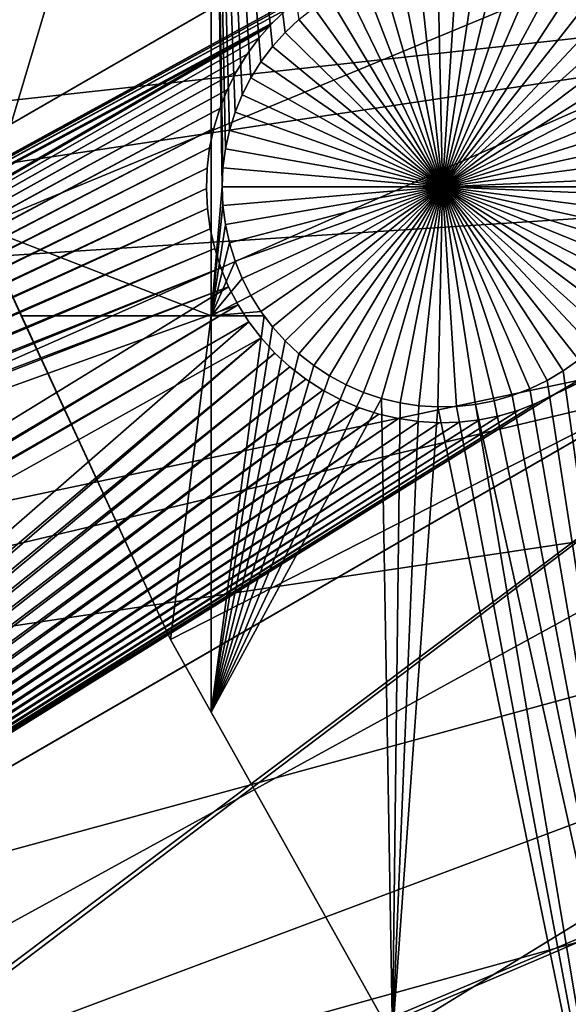
# Model space of a CAD drawing. Extents: x -110 to 227, y -530 to 77.
# Drawn here: x -84 to -76, y -468 to -452 of the extents above; entities that cross this region are included whole.
import ezdxf

# ---------------------------------------------------------------- set-up
doc = ezdxf.new("R2010")
doc.units = 0
for name, color, linetype in [('L25', 7, 'CONTINUOUS'), ('L26', 7, 'CONTINUOUS'), ('L27', 7, 'CONTINUOUS')]:
    doc.layers.add(name, color=color, linetype=linetype)

msp = doc.modelspace()

# ---------------------------------------------------------------- linework, layer by layer
at = {"layer": 'L25', "color": 250}
for points in [[(-102.3242, -455.171, 1018.7), (-104.9383, -446.3666, 1018.7), (0, -420, 1018.7)], [(0, -420, 1018.7), (-98.97284, -463.7221, 1018.7), (-102.3242, -455.171, 1018.7)], [(0, -420, 1018.7), (-94.9084, -471.958, 1018.7), (-98.97284, -463.7221, 1018.7)], [(-90.16015, -479.8196, 1018.7), (-94.9084, -471.958, 1018.7), (0, -420, 1018.7)], [(0, -420, 1018.7), (-84.76228, -487.2502, 1018.7), (-90.16015, -479.8196, 1018.7)], [(0, -420, 1018.7), (-78.75371, -494.1963, 1018.7), (-84.76228, -487.2502, 1018.7)], [(-72.17771, -500.6078, 1018.7), (-78.75371, -494.1963, 1018.7), (0, -420, 1018.7)], [(-102.2893, -455.1596, 1021.7), (-61.44791, -446.9182, 1024.4), (-103.7386, -450.7495, 1021.7)], [(-102.2893, -455.1596, 1021.7), (-59.76223, -450.478, 1024.4), (-61.44791, -446.9182, 1024.4)], [(-101.7552, -456.7847, 1021.7), (-59.76223, -450.478, 1024.4), (-102.2893, -455.1596, 1021.7)], [(-101.7552, -456.7847, 1021.7), (-57.87054, -453.9328, 1024.4), (-59.76223, -450.478, 1024.4)], [(-99.42102, -462.6931, 1021.7), (-57.87054, -453.9328, 1024.4), (-101.7552, -456.7847, 1021.7)], [(-98.94824, -463.7106, 1021.7), (-57.87054, -453.9328, 1024.4), (-99.42102, -462.6931, 1021.7)], [(-98.94824, -463.7106, 1021.7), (-55.77936, -457.2706, 1024.4), (-57.87054, -453.9328, 1024.4)], [(-96.74411, -468.4543, 1021.7), (-55.77936, -457.2706, 1024.4), (-98.94824, -463.7106, 1021.7)], [(-94.8698, -471.9372, 1021.7), (-55.77936, -457.2706, 1024.4), (-96.74411, -468.4543, 1021.7)], [(-94.8698, -471.9372, 1021.7), (-53.4959, -460.4799, 1024.4), (-55.77936, -457.2706, 1024.4)], [(-93.73369, -474.0485, 1021.7), (-53.4959, -460.4799, 1024.4), (-94.8698, -471.9372, 1021.7)], [(-93.73369, -474.0485, 1021.7), (-51.02802, -463.5497, 1024.4), (-53.4959, -460.4799, 1024.4)], [(-90.40016, -479.4563, 1021.7), (-51.02802, -463.5497, 1024.4), (-93.73369, -474.0485, 1021.7)], [(-90.15039, -479.8128, 1021.7), (-51.02802, -463.5497, 1024.4), (-90.40016, -479.4563, 1021.7)], [(-90.15039, -479.8128, 1021.7), (-48.38424, -466.4693, 1024.4), (-51.02802, -463.5497, 1024.4)], [(-86.755, -484.6592, 1021.7), (-48.38424, -466.4693, 1024.4), (-90.15039, -479.8128, 1021.7)], [(-84.72576, -487.2213, 1021.7), (-48.38424, -466.4693, 1024.4), (-86.755, -484.6592, 1021.7)], [(-84.72576, -487.2213, 1021.7), (-45.57367, -469.2288, 1024.4), (-48.38424, -466.4693, 1024.4)]]:
    msp.add_3dface(points, dxfattribs=at)
at = {"layer": 'L26', "color": 250}
for points in [[(0, -420, 1009.7), (-87.4972, -448.4296, 1009.7), (-84.99692, -455.2069, 1009.7)], [(0, -420, 1009.7), (-84.99692, -455.2069, 1009.7), (-81.9726, -461.7671, 1009.7)], [(-81.9726, -461.7671, 1009.7), (-78.44289, -468.0699, 1009.7), (0, -420, 1009.7)], [(0, -420, 1009.7), (-78.44289, -468.0699, 1009.7), (-74.42956, -474.0762, 1009.7)], [(-84.99692, -455.2069, 1007.2), (-87.4972, -448.4296, 1007.2), (-81.32568, -442.9092, 1007.2)], [(-81.32568, -456.625, 1007.2), (-84.99692, -455.2069, 1007.2), (-81.32568, -442.9092, 1007.2)], [(-80.94598, -453.3913, 1007.2), (-81.32568, -442.9092, 1007.2), (-80.83223, -453.1124, 1007.2)], [(-80.83223, -453.1124, 1007.2), (-81.32568, -442.9092, 1007.2), (-80.69493, -452.8444, 1007.2)], [(-81.32568, -442.9092, 1007.2), (-79.93301, -451.9185, 1007.2), (-80.15272, -452.1245, 1007.2)], [(-80.15272, -452.1245, 1007.2), (-80.35391, -452.3486, 1007.2), (-81.32568, -442.9092, 1007.2)], [(-81.32568, -442.9092, 1007.2), (-80.35391, -452.3486, 1007.2), (-80.53509, -452.5892, 1007.2)], [(-81.32568, -442.9092, 1007.2), (-80.53509, -452.5892, 1007.2), (-80.69493, -452.8444, 1007.2)], [(-80.94598, -453.3913, 1007.2), (-81.03533, -453.6789, 1007.2), (-81.32568, -442.9092, 1007.2)], [(-81.32568, -442.9092, 1007.2), (-81.03533, -453.6789, 1007.2), (-81.09964, -453.9731, 1007.2)], [(-81.32568, -442.9092, 1007.2), (-81.09964, -453.9731, 1007.2), (-81.13841, -454.2717, 1007.2)], [(-81.32568, -456.625, 1007.2), (-81.32568, -442.9092, 1007.2), (-81.15137, -454.5726, 1007.2)], [(-81.15137, -454.5726, 1007.2), (-81.32568, -442.9092, 1007.2), (-81.13841, -454.2717, 1007.2)], [(-77.65137, -454.5726, 1004.2), (-78.90331, -451.3042, 1004.2), (-78.61771, -451.2087, 1004.2)], [(-78.61771, -451.2087, 1004.2), (-78.32494, -451.138, 1004.2), (-77.65137, -454.5726, 1004.2)], [(-77.65137, -454.5726, 1004.2), (-78.32494, -451.138, 1004.2), (-78.0272, -451.0928, 1004.2)], [(-77.65137, -454.5726, 1004.2), (-78.0272, -451.0928, 1004.2), (-77.72667, -451.0734, 1004.2)], [(-77.72667, -451.0734, 1004.2), (-77.42558, -451.0799, 1004.2), (-77.65137, -454.5726, 1004.2)], [(-77.65137, -454.5726, 1004.2), (-77.42558, -451.0799, 1004.2), (-77.12617, -451.1122, 1004.2)], [(-77.65137, -454.5726, 1004.2), (-77.12617, -451.1122, 1004.2), (-76.83064, -451.1702, 1004.2)], [(-76.83064, -451.1702, 1004.2), (-76.54119, -451.2534, 1004.2), (-77.65137, -454.5726, 1004.2)], [(-77.65137, -454.5726, 1004.2), (-79.17964, -451.4239, 1004.2), (-78.90331, -451.3042, 1004.2)], [(-77.65137, -454.5726, 1004.2), (-76.54119, -451.2534, 1004.2), (-76.25996, -451.3611, 1004.2)], [(-77.65137, -454.5726, 1004.2), (-76.25996, -451.3611, 1004.2), (-75.98904, -451.4926, 1004.2)], [(-79.44466, -451.5669, 1004.2), (-79.17964, -451.4239, 1004.2), (-77.65137, -454.5726, 1004.2)], [(-75.98904, -451.4926, 1004.2), (-75.73041, -451.6469, 1004.2), (-77.65137, -454.5726, 1004.2)], [(-77.65137, -454.5726, 1004.2), (-79.69641, -451.7322, 1004.2), (-79.44466, -451.5669, 1004.2)], [(-77.65137, -454.5726, 1004.2), (-75.73041, -451.6469, 1004.2), (-75.48601, -451.8228, 1004.2)], [(-77.65137, -454.5726, 1004.2), (-79.93301, -451.9185, 1004.2), (-79.69641, -451.7322, 1004.2)], [(-77.65137, -454.5726, 1004.2), (-75.48601, -451.8228, 1004.2), (-75.25764, -452.0192, 1004.2)], [(-79.93301, -451.9185, 1007.2), (-79.93301, -451.9185, 1004.2), (-80.15272, -452.1245, 1004.2)], [(-79.93301, -451.9185, 1007.2), (-80.15272, -452.1245, 1004.2), (-80.15272, -452.1245, 1007.2)], [(-80.15272, -452.1245, 1004.2), (-79.93301, -451.9185, 1004.2), (-77.65137, -454.5726, 1004.2)], [(-80.15272, -452.1245, 1007.2), (-80.15272, -452.1245, 1004.2), (-80.35391, -452.3486, 1004.2)], [(-80.15272, -452.1245, 1007.2), (-80.35391, -452.3486, 1004.2), (-80.35391, -452.3486, 1007.2)], [(-77.65137, -454.5726, 1004.2), (-80.35391, -452.3486, 1004.2), (-80.15272, -452.1245, 1004.2)], [(-75.25764, -452.0192, 1004.2), (-75.047, -452.2344, 1004.2), (-77.65137, -454.5726, 1004.2)], [(-77.65137, -454.5726, 1004.2), (-75.047, -452.2344, 1004.2), (-74.85563, -452.4669, 1004.2)], [(-80.35391, -452.3486, 1007.2), (-80.35391, -452.3486, 1004.2), (-80.53509, -452.5892, 1004.2)], [(-80.35391, -452.3486, 1007.2), (-80.53509, -452.5892, 1004.2), (-80.53509, -452.5892, 1007.2)], [(-77.65137, -454.5726, 1004.2), (-80.53509, -452.5892, 1004.2), (-80.35391, -452.3486, 1004.2)], [(-77.65137, -454.5726, 1004.2), (-74.85563, -452.4669, 1004.2), (-74.68497, -452.7151, 1004.2)], [(-80.53509, -452.5892, 1007.2), (-80.53509, -452.5892, 1004.2), (-80.69493, -452.8444, 1004.2)], [(-80.53509, -452.5892, 1007.2), (-80.69493, -452.8444, 1004.2), (-80.69493, -452.8444, 1007.2)], [(-80.69493, -452.8444, 1004.2), (-80.53509, -452.5892, 1004.2), (-77.65137, -454.5726, 1004.2)], [(-74.68497, -452.7151, 1004.2), (-74.53626, -452.9769, 1004.2), (-77.65137, -454.5726, 1004.2)], [(-80.69493, -452.8444, 1007.2), (-80.69493, -452.8444, 1004.2), (-80.83223, -453.1124, 1004.2)], [(-80.69493, -452.8444, 1007.2), (-80.83223, -453.1124, 1004.2), (-80.83223, -453.1124, 1007.2)], [(-77.65137, -454.5726, 1004.2), (-80.83223, -453.1124, 1004.2), (-80.69493, -452.8444, 1004.2)], [(-77.65137, -454.5726, 1004.2), (-74.53626, -452.9769, 1004.2), (-74.41062, -453.2506, 1004.2)], [(-80.83223, -453.1124, 1007.2), (-80.83223, -453.1124, 1004.2), (-80.94598, -453.3913, 1004.2)], [(-80.83223, -453.1124, 1007.2), (-80.94598, -453.3913, 1004.2), (-80.94598, -453.3913, 1007.2)], [(-77.65137, -454.5726, 1004.2), (-80.94598, -453.3913, 1004.2), (-80.83223, -453.1124, 1004.2)], [(-77.65137, -454.5726, 1004.2), (-74.41062, -453.2506, 1004.2), (-74.30898, -453.5341, 1004.2)], [(-80.94598, -453.3913, 1007.2), (-80.94598, -453.3913, 1004.2), (-81.03533, -453.6789, 1004.2)], [(-80.94598, -453.3913, 1007.2), (-81.03533, -453.6789, 1004.2), (-81.03533, -453.6789, 1007.2)], [(-81.03533, -453.6789, 1004.2), (-80.94598, -453.3913, 1004.2), (-77.65137, -454.5726, 1004.2)], [(-74.30898, -453.5341, 1004.2), (-74.23208, -453.8253, 1004.2), (-77.65137, -454.5726, 1004.2)], [(-81.03533, -453.6789, 1007.2), (-81.03533, -453.6789, 1004.2), (-81.09964, -453.9731, 1004.2)], [(-81.03533, -453.6789, 1007.2), (-81.09964, -453.9731, 1004.2), (-81.09964, -453.9731, 1007.2)], [(-77.65137, -454.5726, 1004.2), (-81.09964, -453.9731, 1004.2), (-81.03533, -453.6789, 1004.2)], [(-77.65137, -454.5726, 1004.2), (-74.23208, -453.8253, 1004.2), (-74.18049, -454.122, 1004.2)], [(-81.09964, -453.9731, 1007.2), (-81.09964, -453.9731, 1004.2), (-81.13841, -454.2717, 1004.2)], [(-81.09964, -453.9731, 1007.2), (-81.13841, -454.2717, 1004.2), (-81.13841, -454.2717, 1007.2)], [(-77.65137, -454.5726, 1004.2), (-81.13841, -454.2717, 1004.2), (-81.09964, -453.9731, 1004.2)], [(-77.65137, -454.5726, 1004.2), (-74.18049, -454.122, 1004.2), (-74.15461, -454.422, 1004.2)], [(-81.13841, -454.2717, 1007.2), (-81.13841, -454.2717, 1004.2), (-81.15137, -454.5726, 1004.2)], [(-81.13841, -454.2717, 1007.2), (-81.15137, -454.5726, 1004.2), (-81.15137, -454.5726, 1007.2)], [(-81.15137, -454.5726, 1004.2), (-81.13841, -454.2717, 1004.2), (-77.65137, -454.5726, 1004.2)], [(-74.15137, -454.5726, 1004.2), (-77.65137, -454.5726, 1004.2), (-74.15461, -454.422, 1004.2)], [(-81.15137, -454.5726, 1007.2), (-81.13841, -454.8735, 1007.2), (-81.32568, -456.625, 1007.2)], [(-81.15137, -454.5726, 1007.2), (-81.15137, -454.5726, 1004.2), (-81.13841, -454.8735, 1004.2)], [(-81.15137, -454.5726, 1007.2), (-81.13841, -454.8735, 1004.2), (-81.13841, -454.8735, 1007.2)], [(-77.65137, -454.5726, 1004.2), (-81.13841, -454.8735, 1004.2), (-81.15137, -454.5726, 1004.2)], [(-77.65137, -454.5726, 1004.2), (-81.09964, -455.1722, 1004.2), (-81.13841, -454.8735, 1004.2)], [(-81.03533, -455.4664, 1004.2), (-81.09964, -455.1722, 1004.2), (-77.65137, -454.5726, 1004.2)], [(-77.65137, -454.5726, 1004.2), (-80.94598, -455.754, 1004.2), (-81.03533, -455.4664, 1004.2)], [(-77.65137, -454.5726, 1004.2), (-80.83223, -456.0328, 1004.2), (-80.94598, -455.754, 1004.2)], [(-80.69493, -456.3008, 1004.2), (-80.83223, -456.0328, 1004.2), (-77.65137, -454.5726, 1004.2)], [(-77.65137, -454.5726, 1004.2), (-80.53509, -456.5561, 1004.2), (-80.69493, -456.3008, 1004.2)], [(-77.65137, -454.5726, 1004.2), (-80.35391, -456.7966, 1004.2), (-80.53509, -456.5561, 1004.2)], [(-80.15272, -457.0207, 1004.2), (-80.35391, -456.7966, 1004.2), (-77.65137, -454.5726, 1004.2)], [(-77.65137, -454.5726, 1004.2), (-79.93301, -457.2267, 1004.2), (-80.15272, -457.0207, 1004.2)], [(-77.65137, -454.5726, 1004.2), (-79.69641, -457.413, 1004.2), (-79.93301, -457.2267, 1004.2)], [(-79.44466, -457.5783, 1004.2), (-79.69641, -457.413, 1004.2), (-77.65137, -454.5726, 1004.2)], [(-77.65137, -454.5726, 1004.2), (-79.17964, -457.7213, 1004.2), (-79.44466, -457.5783, 1004.2)], [(-77.65137, -454.5726, 1004.2), (-78.90331, -457.841, 1004.2), (-79.17964, -457.7213, 1004.2)], [(-78.61771, -457.9366, 1004.2), (-78.90331, -457.841, 1004.2), (-77.65137, -454.5726, 1004.2)], [(-77.65137, -454.5726, 1004.2), (-78.32494, -458.0072, 1004.2), (-78.61771, -457.9366, 1004.2)], [(-77.65137, -454.5726, 1004.2), (-78.0272, -458.0524, 1004.2), (-78.32494, -458.0072, 1004.2)], [(-77.72667, -458.0718, 1004.2), (-78.0272, -458.0524, 1004.2), (-77.65137, -454.5726, 1004.2)], [(-77.65137, -454.5726, 1004.2), (-77.42558, -458.0653, 1004.2), (-77.72667, -458.0718, 1004.2)], [(-74.15137, -454.5726, 1004.2), (-74.15461, -454.7232, 1004.2), (-77.65137, -454.5726, 1004.2)], [(-76.83064, -457.975, 1004.2), (-77.12617, -458.033, 1004.2), (-77.65137, -454.5726, 1004.2)], [(-77.65137, -454.5726, 1004.2), (-77.12617, -458.033, 1004.2), (-77.42558, -458.0653, 1004.2)], [(-75.98904, -457.6527, 1004.2), (-76.25996, -457.7841, 1004.2), (-77.65137, -454.5726, 1004.2)], [(-77.65137, -454.5726, 1004.2), (-76.25996, -457.7841, 1004.2), (-76.54119, -457.8919, 1004.2)], [(-77.65137, -454.5726, 1004.2), (-76.54119, -457.8919, 1004.2), (-76.83064, -457.975, 1004.2)], [(-75.25764, -457.1261, 1004.2), (-75.48601, -457.3224, 1004.2), (-77.65137, -454.5726, 1004.2)], [(-77.65137, -454.5726, 1004.2), (-75.48601, -457.3224, 1004.2), (-75.73041, -457.4983, 1004.2)], [(-77.65137, -454.5726, 1004.2), (-75.73041, -457.4983, 1004.2), (-75.98904, -457.6527, 1004.2)], [(-74.68497, -456.4302, 1004.2), (-74.85563, -456.6783, 1004.2), (-77.65137, -454.5726, 1004.2)], [(-77.65137, -454.5726, 1004.2), (-74.85563, -456.6783, 1004.2), (-75.047, -456.9108, 1004.2)], [(-77.65137, -454.5726, 1004.2), (-75.047, -456.9108, 1004.2), (-75.25764, -457.1261, 1004.2)], [(-74.30898, -455.6111, 1004.2), (-74.41062, -455.8946, 1004.2), (-77.65137, -454.5726, 1004.2)], [(-77.65137, -454.5726, 1004.2), (-74.41062, -455.8946, 1004.2), (-74.53626, -456.1683, 1004.2)], [(-77.65137, -454.5726, 1004.2), (-74.53626, -456.1683, 1004.2), (-74.68497, -456.4302, 1004.2)], [(-74.15461, -454.7232, 1004.2), (-74.18049, -455.0232, 1004.2), (-77.65137, -454.5726, 1004.2)], [(-77.65137, -454.5726, 1004.2), (-74.18049, -455.0232, 1004.2), (-74.23208, -455.3199, 1004.2)], [(-77.65137, -454.5726, 1004.2), (-74.23208, -455.3199, 1004.2), (-74.30898, -455.6111, 1004.2)], [(-81.13841, -454.8735, 1007.2), (-81.09964, -455.1722, 1007.2), (-81.32568, -456.625, 1007.2)], [(-81.13841, -454.8735, 1007.2), (-81.13841, -454.8735, 1004.2), (-81.09964, -455.1722, 1004.2)], [(-81.13841, -454.8735, 1007.2), (-81.09964, -455.1722, 1004.2), (-81.09964, -455.1722, 1007.2)], [(-84.34315, -456.625, 1007.2), (-84.99692, -455.2069, 1007.2), (-81.32568, -456.625, 1007.2)], [(-84.99692, -455.2069, 1009.7), (-84.99692, -455.2069, 1007.2), (-84.34315, -456.625, 1007.2)], [(-84.99692, -455.2069, 1009.7), (-84.34315, -456.625, 1007.2), (-81.9726, -461.7671, 1009.7)], [(-81.32568, -456.625, 1007.2), (-81.09964, -455.1722, 1007.2), (-81.03533, -455.4664, 1007.2)], [(-81.09964, -455.1722, 1007.2), (-81.09964, -455.1722, 1004.2), (-81.03533, -455.4664, 1004.2)], [(-81.09964, -455.1722, 1007.2), (-81.03533, -455.4664, 1004.2), (-81.03533, -455.4664, 1007.2)], [(-81.32568, -456.625, 1007.2), (-81.03533, -455.4664, 1007.2), (-80.94598, -455.754, 1007.2)], [(-81.03533, -455.4664, 1007.2), (-81.03533, -455.4664, 1004.2), (-80.94598, -455.754, 1004.2)], [(-81.03533, -455.4664, 1007.2), (-80.94598, -455.754, 1004.2), (-80.94598, -455.754, 1007.2)], [(-80.94598, -455.754, 1007.2), (-80.83223, -456.0328, 1007.2), (-81.32568, -456.625, 1007.2)], [(-80.94598, -455.754, 1007.2), (-80.94598, -455.754, 1004.2), (-80.83223, -456.0328, 1004.2)], [(-80.94598, -455.754, 1007.2), (-80.83223, -456.0328, 1004.2), (-80.83223, -456.0328, 1007.2)], [(-81.32568, -456.625, 1007.2), (-80.83223, -456.0328, 1007.2), (-80.69493, -456.3008, 1007.2)], [(-80.83223, -456.0328, 1007.2), (-80.83223, -456.0328, 1004.2), (-80.69493, -456.3008, 1004.2)], [(-80.83223, -456.0328, 1007.2), (-80.69493, -456.3008, 1004.2), (-80.69493, -456.3008, 1007.2)], [(-81.32568, -456.625, 1007.2), (-80.69493, -456.3008, 1007.2), (-80.53509, -456.5561, 1007.2)], [(-80.69493, -456.3008, 1007.2), (-80.69493, -456.3008, 1004.2), (-80.53509, -456.5561, 1004.2)], [(-80.69493, -456.3008, 1007.2), (-80.53509, -456.5561, 1004.2), (-80.53509, -456.5561, 1007.2)], [(-81.32568, -456.625, 1007.2), (-81.9726, -461.7671, 1007.2), (-84.34315, -456.625, 1007.2)], [(-84.34315, -456.625, 1007.2), (-81.9726, -461.7671, 1007.2), (-81.9726, -461.7671, 1009.7)], [(-81.32568, -456.625, 1007.2), (-81.32568, -462.9223, 1007.2), (-81.9726, -461.7671, 1007.2)], [(-80.53509, -456.5561, 1007.2), (-80.48318, -456.625, 1007.2), (-81.32568, -456.625, 1007.2)], [(-80.48318, -456.625, 1007.2), (-80.35391, -456.7966, 1007.2), (-81.32568, -462.9223, 1007.2)], [(-80.48318, -456.625, 1007.2), (-81.32568, -462.9223, 1007.2), (-81.32568, -456.625, 1007.2)], [(-80.35391, -456.7966, 1004.2), (-80.48318, -456.625, 1007.2), (-80.53509, -456.5561, 1004.2)], [(-80.53509, -456.5561, 1007.2), (-80.53509, -456.5561, 1004.2), (-80.48318, -456.625, 1007.2)], [(-80.35391, -456.7966, 1004.2), (-80.35391, -456.7966, 1007.2), (-80.48318, -456.625, 1007.2)], [(-81.32568, -462.9223, 1007.2), (-80.35391, -456.7966, 1007.2), (-80.15272, -457.0207, 1007.2)], [(-80.15272, -457.0207, 1004.2), (-80.15272, -457.0207, 1007.2), (-80.35391, -456.7966, 1007.2)], [(-80.15272, -457.0207, 1004.2), (-80.35391, -456.7966, 1007.2), (-80.35391, -456.7966, 1004.2)], [(-81.32568, -462.9223, 1007.2), (-80.15272, -457.0207, 1007.2), (-79.93301, -457.2267, 1007.2)], [(-79.93301, -457.2267, 1004.2), (-79.93301, -457.2267, 1007.2), (-80.15272, -457.0207, 1007.2)], [(-79.93301, -457.2267, 1004.2), (-80.15272, -457.0207, 1007.2), (-80.15272, -457.0207, 1004.2)], [(-79.93301, -457.2267, 1007.2), (-79.69641, -457.413, 1007.2), (-81.32568, -462.9223, 1007.2)], [(-79.69641, -457.413, 1004.2), (-79.69641, -457.413, 1007.2), (-79.93301, -457.2267, 1007.2)], [(-79.69641, -457.413, 1004.2), (-79.93301, -457.2267, 1007.2), (-79.93301, -457.2267, 1004.2)], [(-81.32568, -462.9223, 1007.2), (-79.69641, -457.413, 1007.2), (-79.44466, -457.5783, 1007.2)], [(-79.44466, -457.5783, 1004.2), (-79.44466, -457.5783, 1007.2), (-79.69641, -457.413, 1007.2)], [(-79.44466, -457.5783, 1004.2), (-79.69641, -457.413, 1007.2), (-79.69641, -457.413, 1004.2)], [(-73.20891, -475.6247, 1007.2), (-75.73041, -457.4983, 1007.2), (-75.48601, -457.3224, 1007.2)], [(-75.48601, -457.3224, 1004.2), (-75.48601, -457.3224, 1007.2), (-75.73041, -457.4983, 1007.2)], [(-75.48601, -457.3224, 1004.2), (-75.73041, -457.4983, 1007.2), (-75.73041, -457.4983, 1004.2)], [(-81.32568, -462.9223, 1007.2), (-79.44466, -457.5783, 1007.2), (-79.17964, -457.7213, 1007.2)], [(-79.17964, -457.7213, 1004.2), (-79.17964, -457.7213, 1007.2), (-79.44466, -457.5783, 1007.2)], [(-79.17964, -457.7213, 1004.2), (-79.44466, -457.5783, 1007.2), (-79.44466, -457.5783, 1004.2)], [(-73.20891, -475.6247, 1007.2), (-75.98904, -457.6527, 1007.2), (-75.73041, -457.4983, 1007.2)], [(-75.73041, -457.4983, 1004.2), (-75.73041, -457.4983, 1007.2), (-75.98904, -457.6527, 1007.2)], [(-75.73041, -457.4983, 1004.2), (-75.98904, -457.6527, 1007.2), (-75.98904, -457.6527, 1004.2)], [(-79.17964, -457.7213, 1007.2), (-78.90331, -457.841, 1007.2), (-81.32568, -462.9223, 1007.2)], [(-78.90331, -457.841, 1004.2), (-78.90331, -457.841, 1007.2), (-79.17964, -457.7213, 1007.2)], [(-78.90331, -457.841, 1004.2), (-79.17964, -457.7213, 1007.2), (-79.17964, -457.7213, 1004.2)], [(-73.20891, -475.6247, 1007.2), (-76.54119, -457.8919, 1007.2), (-76.25996, -457.7841, 1007.2)], [(-76.25996, -457.7841, 1004.2), (-76.25996, -457.7841, 1007.2), (-76.54119, -457.8919, 1007.2)], [(-76.25996, -457.7841, 1004.2), (-76.54119, -457.8919, 1007.2), (-76.54119, -457.8919, 1004.2)], [(-76.25996, -457.7841, 1007.2), (-75.98904, -457.6527, 1007.2), (-73.20891, -475.6247, 1007.2)], [(-75.98904, -457.6527, 1004.2), (-75.98904, -457.6527, 1007.2), (-76.25996, -457.7841, 1007.2)], [(-75.98904, -457.6527, 1004.2), (-76.25996, -457.7841, 1007.2), (-76.25996, -457.7841, 1004.2)], [(-81.32568, -462.9223, 1007.2), (-78.90331, -457.841, 1007.2), (-78.61771, -457.9366, 1007.2)], [(-81.32568, -462.9223, 1007.2), (-78.61771, -457.9366, 1007.2), (-78.44289, -468.0699, 1007.2)], [(-78.61771, -457.9366, 1004.2), (-78.61771, -457.9366, 1007.2), (-78.90331, -457.841, 1007.2)], [(-78.61771, -457.9366, 1004.2), (-78.90331, -457.841, 1007.2), (-78.90331, -457.841, 1004.2)], [(-78.44289, -468.0699, 1007.2), (-78.61771, -457.9366, 1007.2), (-78.32494, -458.0072, 1007.2)], [(-78.32494, -458.0072, 1004.2), (-78.32494, -458.0072, 1007.2), (-78.61771, -457.9366, 1007.2)], [(-78.32494, -458.0072, 1004.2), (-78.61771, -457.9366, 1007.2), (-78.61771, -457.9366, 1004.2)], [(-73.20891, -475.6247, 1007.2), (-76.83064, -457.975, 1007.2), (-76.54119, -457.8919, 1007.2)], [(-76.54119, -457.8919, 1004.2), (-76.54119, -457.8919, 1007.2), (-76.83064, -457.975, 1007.2)], [(-76.54119, -457.8919, 1004.2), (-76.83064, -457.975, 1007.2), (-76.83064, -457.975, 1004.2)], [(-78.44289, -468.0699, 1007.2), (-78.32494, -458.0072, 1007.2), (-78.0272, -458.0524, 1007.2)], [(-78.44289, -468.0699, 1007.2), (-78.0272, -458.0524, 1007.2), (-77.72667, -458.0718, 1007.2)], [(-78.44289, -468.0699, 1007.2), (-77.72667, -458.0718, 1007.2), (-74.42956, -474.0762, 1007.2)], [(-78.0272, -458.0524, 1004.2), (-78.0272, -458.0524, 1007.2), (-78.32494, -458.0072, 1007.2)], [(-78.0272, -458.0524, 1004.2), (-78.32494, -458.0072, 1007.2), (-78.32494, -458.0072, 1004.2)], [(-77.72667, -458.0718, 1004.2), (-77.72667, -458.0718, 1007.2), (-78.0272, -458.0524, 1007.2)], [(-77.72667, -458.0718, 1004.2), (-78.0272, -458.0524, 1007.2), (-78.0272, -458.0524, 1004.2)], [(-77.72667, -458.0718, 1007.2), (-77.42558, -458.0653, 1007.2), (-74.42956, -474.0762, 1007.2)], [(-77.42558, -458.0653, 1004.2), (-77.42558, -458.0653, 1007.2), (-77.72667, -458.0718, 1007.2)], [(-77.42558, -458.0653, 1004.2), (-77.72667, -458.0718, 1007.2), (-77.72667, -458.0718, 1004.2)], [(-74.42956, -474.0762, 1007.2), (-77.42558, -458.0653, 1007.2), (-77.12617, -458.033, 1007.2)], [(-77.12617, -458.033, 1004.2), (-77.12617, -458.033, 1007.2), (-77.42558, -458.0653, 1007.2)], [(-77.12617, -458.033, 1004.2), (-77.42558, -458.0653, 1007.2), (-77.42558, -458.0653, 1004.2)], [(-77.12617, -458.033, 1007.2), (-76.83064, -457.975, 1007.2), (-73.20891, -475.6247, 1007.2)], [(-76.83064, -457.975, 1004.2), (-76.83064, -457.975, 1007.2), (-77.12617, -458.033, 1007.2)], [(-76.83064, -457.975, 1004.2), (-77.12617, -458.033, 1007.2), (-77.12617, -458.033, 1004.2)], [(-74.42956, -474.0762, 1007.2), (-77.12617, -458.033, 1007.2), (-73.20891, -475.6247, 1007.2)], [(-81.9726, -461.7671, 1009.7), (-81.9726, -461.7671, 1007.2), (-81.32568, -462.9223, 1007.2)], [(-81.9726, -461.7671, 1009.7), (-81.32568, -462.9223, 1007.2), (-78.44289, -468.0699, 1009.7)], [(-81.32568, -462.9223, 1007.2), (-78.44289, -468.0699, 1007.2), (-78.44289, -468.0699, 1009.7)]]:
    msp.add_3dface(points, dxfattribs=at)
at = {"layer": 'L27', "color": 7}
for points in [[(-81.62712, -441.1027, 1006.2), (-75.17463, -438.1335, 1006.2), (-104.2262, -454.9064, 1006.2)], [(-104.2262, -454.9064, 1006.2), (-75.17463, -438.1335, 1006.2), (-74.53809, -439.236, 1006.2)], [(-102.9266, -455.6262, 1007.2), (-75.17463, -438.1335, 1007.2), (-103.3438, -454.397, 1007.2)], [(-103.3438, -454.397, 1007.2), (-75.17463, -438.1335, 1007.2), (-81.33785, -440.9597, 1007.2)], [(-102.9266, -455.6262, 1007.2), (-74.53809, -439.236, 1007.2), (-75.17463, -438.1335, 1007.2)], [(-104.2262, -454.9064, 1006.2), (-74.53809, -439.236, 1006.2), (-103.8089, -456.1356, 1006.2)], [(-103.8089, -456.1356, 1006.2), (-74.53809, -439.236, 1006.2), (-102.6938, -459.4205, 1006.2)], [(-101.7603, -459.0621, 1007.2), (-74.53809, -439.236, 1007.2), (-102.9266, -455.6262, 1007.2)], [(-102.6938, -459.4205, 1006.2), (-74.53809, -439.236, 1006.2), (-70.82182, -445.6728, 1006.2)], [(-101.7603, -459.0621, 1007.2), (-70.82182, -445.6728, 1007.2), (-74.53809, -439.236, 1007.2)], [(-103.3438, -454.397, 1007.2), (-81.33785, -440.9597, 1007.2), (-81.62712, -441.1027, 1007.2)], [(-104.2262, -454.9064, 1006.2), (-81.9276, -441.2202, 1006.2), (-81.62712, -441.1027, 1006.2)], [(-104.2262, -454.9064, 1006.2), (-84.45876, -441.1839, 1006.2), (-84.15204, -441.2841, 1006.2)], [(-81.62712, -441.1027, 1007.2), (-81.9276, -441.2202, 1007.2), (-103.3438, -454.397, 1007.2)], [(-103.3438, -454.397, 1007.2), (-84.15204, -441.2841, 1007.2), (-84.45876, -441.1839, 1007.2)], [(-104.2262, -454.9064, 1006.2), (-82.23708, -441.3115, 1006.2), (-81.9276, -441.2202, 1006.2)], [(-104.2262, -454.9064, 1006.2), (-84.15204, -441.2841, 1006.2), (-83.83782, -441.3575, 1006.2)], [(-104.2262, -454.9064, 1006.2), (-82.55326, -441.3759, 1006.2), (-82.23708, -441.3115, 1006.2)], [(-83.83782, -441.3575, 1006.2), (-83.51848, -441.4036, 1006.2), (-104.2262, -454.9064, 1006.2)], [(-81.9276, -441.2202, 1007.2), (-82.23708, -441.3115, 1007.2), (-103.3438, -454.397, 1007.2)], [(-83.83782, -441.3575, 1007.2), (-84.15204, -441.2841, 1007.2), (-103.3438, -454.397, 1007.2)], [(-103.3438, -454.397, 1007.2), (-82.23708, -441.3115, 1007.2), (-82.55326, -441.3759, 1007.2)], [(-103.3438, -454.397, 1007.2), (-83.51848, -441.4036, 1007.2), (-83.83782, -441.3575, 1007.2)], [(-82.87381, -441.4129, 1006.2), (-82.55326, -441.3759, 1006.2), (-104.2262, -454.9064, 1006.2)], [(-104.2262, -454.9064, 1006.2), (-83.51848, -441.4036, 1006.2), (-83.19634, -441.4221, 1006.2)], [(-104.2262, -454.9064, 1006.2), (-83.19634, -441.4221, 1006.2), (-82.87381, -441.4129, 1006.2)], [(-103.3438, -454.397, 1007.2), (-82.55326, -441.3759, 1007.2), (-82.87381, -441.4129, 1007.2)], [(-103.3438, -454.397, 1007.2), (-83.19634, -441.4221, 1007.2), (-83.51848, -441.4036, 1007.2)], [(-82.87381, -441.4129, 1007.2), (-83.19634, -441.4221, 1007.2), (-103.3438, -454.397, 1007.2)], [(-102.6938, -459.4205, 1006.2), (-70.82182, -445.6728, 1006.2), (-101.0919, -463.1492, 1006.2)], [(-100.2204, -462.6461, 1007.2), (-70.82182, -445.6728, 1007.2), (-101.7603, -459.0621, 1007.2)], [(-70.82182, -445.6728, 1006.2), (-79.5958, -451.3661, 1006.2), (-101.0919, -463.1492, 1006.2)], [(-100.2204, -462.6461, 1007.2), (-79.5958, -451.3661, 1007.2), (-70.82182, -445.6728, 1007.2)], [(-101.0919, -463.1492, 1006.2), (-79.5958, -451.3661, 1006.2), (-79.86426, -451.5451, 1006.2)], [(-79.86426, -451.5451, 1007.2), (-79.5958, -451.3661, 1007.2), (-100.2204, -462.6461, 1007.2)], [(-101.0919, -463.1492, 1006.2), (-79.86426, -451.5451, 1006.2), (-80.11632, -451.7466, 1006.2)], [(-80.11632, -451.7466, 1007.2), (-79.86426, -451.5451, 1007.2), (-100.2204, -462.6461, 1007.2)], [(-80.35013, -451.9689, 1006.2), (-101.0919, -463.1492, 1006.2), (-80.11632, -451.7466, 1006.2)], [(-100.2204, -462.6461, 1007.2), (-80.35013, -451.9689, 1007.2), (-80.11632, -451.7466, 1007.2)], [(-80.11632, -451.7466, 1006.2), (-80.11632, -451.7466, 1007.2), (-80.35013, -451.9689, 1006.2)], [(-80.35013, -451.9689, 1006.2), (-80.11632, -451.7466, 1007.2), (-80.35013, -451.9689, 1007.2)], [(-80.35013, -451.9689, 1006.2), (-100.8091, -463.8074, 1006.2), (-101.0919, -463.1492, 1006.2)], [(-80.39808, -452.0231, 1006.2), (-100.8091, -463.8074, 1006.2), (-80.35013, -451.9689, 1006.2)], [(-100.2204, -462.6461, 1007.2), (-80.39808, -452.0231, 1007.2), (-80.35013, -451.9689, 1007.2)], [(-80.35013, -451.9689, 1006.2), (-80.35013, -451.9689, 1007.2), (-80.39808, -452.0231, 1006.2)], [(-80.39808, -452.0231, 1006.2), (-80.35013, -451.9689, 1007.2), (-80.39808, -452.0231, 1007.2)], [(-80.39808, -452.0231, 1006.2), (-80.56396, -452.2106, 1006.2), (-100.8091, -463.8074, 1006.2)], [(-99.93767, -463.3043, 1007.2), (-80.39808, -452.0231, 1007.2), (-100.2204, -462.6461, 1007.2)], [(-99.93767, -463.3043, 1007.2), (-80.56396, -452.2106, 1007.2), (-80.39808, -452.0231, 1007.2)], [(-80.39808, -452.0231, 1006.2), (-80.39808, -452.0231, 1007.2), (-80.56396, -452.2106, 1006.2)], [(-80.56396, -452.2106, 1006.2), (-80.39808, -452.0231, 1007.2), (-80.56396, -452.2106, 1007.2)], [(-100.8091, -463.8074, 1006.2), (-80.56396, -452.2106, 1006.2), (-80.75624, -452.4697, 1006.2)], [(-80.75624, -452.4697, 1007.2), (-80.56396, -452.2106, 1007.2), (-99.93767, -463.3043, 1007.2)], [(-80.56396, -452.2106, 1006.2), (-80.56396, -452.2106, 1007.2), (-80.75624, -452.4697, 1006.2)], [(-80.75624, -452.4697, 1006.2), (-80.56396, -452.2106, 1007.2), (-80.75624, -452.4697, 1007.2)], [(-100.8091, -463.8074, 1006.2), (-80.75624, -452.4697, 1006.2), (-80.92552, -452.7444, 1006.2)], [(-99.93767, -463.3043, 1007.2), (-80.92552, -452.7444, 1007.2), (-80.75624, -452.4697, 1007.2)], [(-80.75624, -452.4697, 1006.2), (-80.75624, -452.4697, 1007.2), (-80.92552, -452.7444, 1006.2)], [(-80.92552, -452.7444, 1006.2), (-80.75624, -452.4697, 1007.2), (-80.92552, -452.7444, 1007.2)], [(-80.92552, -452.7444, 1006.2), (-81.07056, -453.0326, 1006.2), (-100.8091, -463.8074, 1006.2)], [(-99.93767, -463.3043, 1007.2), (-81.07056, -453.0326, 1007.2), (-80.92552, -452.7444, 1007.2)], [(-80.92552, -452.7444, 1006.2), (-80.92552, -452.7444, 1007.2), (-81.07056, -453.0326, 1006.2)], [(-81.07056, -453.0326, 1006.2), (-80.92552, -452.7444, 1007.2), (-81.07056, -453.0326, 1007.2)], [(-100.8091, -463.8074, 1006.2), (-81.07056, -453.0326, 1006.2), (-81.19029, -453.3322, 1006.2)], [(-81.19029, -453.3322, 1007.2), (-81.07056, -453.0326, 1007.2), (-99.93767, -463.3043, 1007.2)], [(-81.07056, -453.0326, 1006.2), (-81.07056, -453.0326, 1007.2), (-81.19029, -453.3322, 1006.2)], [(-81.19029, -453.3322, 1006.2), (-81.07056, -453.0326, 1007.2), (-81.19029, -453.3322, 1007.2)], [(-100.8091, -463.8074, 1006.2), (-81.19029, -453.3322, 1006.2), (-81.28382, -453.6411, 1006.2)], [(-99.93767, -463.3043, 1007.2), (-81.28382, -453.6411, 1007.2), (-81.19029, -453.3322, 1007.2)], [(-97.28568, -471.1551, 1006.2), (-76.13594, -458.0028, 1006.2), (-66.40362, -453.3254, 1006.2)], [(-97.28568, -471.1551, 1006.2), (-66.40362, -453.3254, 1006.2), (-95.2628, -475, 1006.2)], [(-94.39677, -474.5, 1007.2), (-66.40362, -453.3254, 1007.2), (-96.41965, -470.6551, 1007.2)], [(-96.41965, -470.6551, 1007.2), (-66.40362, -453.3254, 1007.2), (-75.84667, -457.8598, 1007.2)], [(-95.2628, -475, 1006.2), (-66.40362, -453.3254, 1006.2), (-62.06242, -460.8445, 1006.2)], [(-94.39677, -474.5, 1007.2), (-62.06242, -460.8445, 1007.2), (-66.40362, -453.3254, 1007.2)], [(-81.19029, -453.3322, 1006.2), (-81.19029, -453.3322, 1007.2), (-81.28382, -453.6411, 1006.2)], [(-81.28382, -453.6411, 1006.2), (-81.19029, -453.3322, 1007.2), (-81.28382, -453.6411, 1007.2)], [(-76.13594, -458.0028, 1006.2), (-75.84667, -457.8598, 1006.2), (-66.40362, -453.3254, 1006.2)], [(-75.84667, -457.8598, 1006.2), (-75.57078, -457.6925, 1006.2), (-66.40362, -453.3254, 1006.2)], [(-66.40362, -453.3254, 1007.2), (-75.57078, -457.6925, 1007.2), (-75.84667, -457.8598, 1007.2)], [(-81.35045, -453.9568, 1006.2), (-100.8091, -463.8074, 1006.2), (-81.28382, -453.6411, 1006.2)], [(-99.93767, -463.3043, 1007.2), (-81.35045, -453.9568, 1007.2), (-81.28382, -453.6411, 1007.2)], [(-81.28382, -453.6411, 1006.2), (-81.28382, -453.6411, 1007.2), (-81.35045, -453.9568, 1006.2)], [(-81.35045, -453.9568, 1006.2), (-81.28382, -453.6411, 1007.2), (-81.35045, -453.9568, 1007.2)], [(-81.3897, -454.277, 1006.2), (-100.8091, -463.8074, 1006.2), (-81.35045, -453.9568, 1006.2)], [(-81.3897, -454.277, 1007.2), (-81.35045, -453.9568, 1007.2), (-99.93767, -463.3043, 1007.2)], [(-81.35045, -453.9568, 1006.2), (-81.35045, -453.9568, 1007.2), (-81.3897, -454.277, 1006.2)], [(-81.3897, -454.277, 1006.2), (-81.35045, -453.9568, 1007.2), (-81.3897, -454.277, 1007.2)], [(-81.3897, -454.277, 1006.2), (-81.40127, -454.5995, 1006.2), (-100.8091, -463.8074, 1006.2)], [(-99.93767, -463.3043, 1007.2), (-81.40127, -454.5995, 1007.2), (-81.3897, -454.277, 1007.2)], [(-81.3897, -454.277, 1006.2), (-81.3897, -454.277, 1007.2), (-81.40127, -454.5995, 1006.2)], [(-81.40127, -454.5995, 1006.2), (-81.3897, -454.277, 1007.2), (-81.40127, -454.5995, 1007.2)], [(-100.8091, -463.8074, 1006.2), (-81.40127, -454.5995, 1006.2), (-81.38508, -454.9218, 1006.2)], [(-99.93767, -463.3043, 1007.2), (-81.38508, -454.9218, 1007.2), (-81.40127, -454.5995, 1007.2)], [(-81.40127, -454.5995, 1006.2), (-81.40127, -454.5995, 1007.2), (-81.38508, -454.9218, 1006.2)], [(-81.38508, -454.9218, 1006.2), (-81.40127, -454.5995, 1007.2), (-81.38508, -454.9218, 1007.2)], [(-100.8091, -463.8074, 1006.2), (-81.38508, -454.9218, 1006.2), (-81.34124, -455.2414, 1006.2)], [(-81.34124, -455.2414, 1007.2), (-81.38508, -454.9218, 1007.2), (-99.93767, -463.3043, 1007.2)], [(-81.38508, -454.9218, 1006.2), (-81.38508, -454.9218, 1007.2), (-81.34124, -455.2414, 1006.2)], [(-81.34124, -455.2414, 1006.2), (-81.38508, -454.9218, 1007.2), (-81.34124, -455.2414, 1007.2)], [(-81.34124, -455.2414, 1006.2), (-81.27008, -455.5562, 1006.2), (-100.8091, -463.8074, 1006.2)], [(-99.93767, -463.3043, 1007.2), (-81.27008, -455.5562, 1007.2), (-81.34124, -455.2414, 1007.2)], [(-81.34124, -455.2414, 1006.2), (-81.34124, -455.2414, 1007.2), (-81.27008, -455.5562, 1006.2)], [(-81.27008, -455.5562, 1006.2), (-81.34124, -455.2414, 1007.2), (-81.27008, -455.5562, 1007.2)], [(-81.27008, -455.5562, 1006.2), (-81.17213, -455.8636, 1006.2), (-100.8091, -463.8074, 1006.2)], [(-99.93767, -463.3043, 1007.2), (-81.17213, -455.8636, 1007.2), (-81.27008, -455.5562, 1007.2)], [(-81.27008, -455.5562, 1006.2), (-81.27008, -455.5562, 1007.2), (-81.17213, -455.8636, 1006.2)], [(-81.17213, -455.8636, 1006.2), (-81.27008, -455.5562, 1007.2), (-81.17213, -455.8636, 1007.2)], [(-100.8091, -463.8074, 1006.2), (-81.17213, -455.8636, 1006.2), (-81.04812, -456.1615, 1006.2)], [(-81.04812, -456.1615, 1007.2), (-81.17213, -455.8636, 1007.2), (-99.93767, -463.3043, 1007.2)], [(-81.17213, -455.8636, 1006.2), (-81.17213, -455.8636, 1007.2), (-81.04812, -456.1615, 1006.2)], [(-81.04812, -456.1615, 1006.2), (-81.17213, -455.8636, 1007.2), (-81.04812, -456.1615, 1007.2)], [(-100.8091, -463.8074, 1006.2), (-81.04812, -456.1615, 1006.2), (-99.28438, -467.3562, 1006.2)], [(-81.04812, -456.1615, 1007.2), (-99.93767, -463.3043, 1007.2), (-80.89896, -456.4476, 1007.2)], [(-81.04812, -456.1615, 1006.2), (-80.89896, -456.4476, 1006.2), (-99.28438, -467.3562, 1006.2)], [(-81.04812, -456.1615, 1006.2), (-81.04812, -456.1615, 1007.2), (-80.89896, -456.4476, 1006.2)], [(-80.89896, -456.4476, 1006.2), (-81.04812, -456.1615, 1007.2), (-80.89896, -456.4476, 1007.2)], [(-80.89896, -456.4476, 1007.2), (-99.93767, -463.3043, 1007.2), (-98.38179, -466.9257, 1007.2)], [(-99.28438, -467.3562, 1006.2), (-80.89896, -456.4476, 1006.2), (-80.72575, -456.7198, 1006.2)], [(-98.38179, -466.9257, 1007.2), (-80.72575, -456.7198, 1007.2), (-80.89896, -456.4476, 1007.2)], [(-80.89896, -456.4476, 1006.2), (-80.89896, -456.4476, 1007.2), (-80.72575, -456.7198, 1006.2)], [(-80.72575, -456.7198, 1006.2), (-80.89896, -456.4476, 1007.2), (-80.72575, -456.7198, 1007.2)], [(-99.28438, -467.3562, 1006.2), (-80.72575, -456.7198, 1006.2), (-97.28568, -471.1551, 1006.2)], [(-98.38179, -466.9257, 1007.2), (-80.52978, -456.9762, 1007.2), (-80.72575, -456.7198, 1007.2)], [(-97.28568, -471.1551, 1006.2), (-80.72575, -456.7198, 1006.2), (-80.52978, -456.9762, 1006.2)], [(-80.72575, -456.7198, 1006.2), (-80.72575, -456.7198, 1007.2), (-80.52978, -456.9762, 1006.2)], [(-80.52978, -456.9762, 1006.2), (-80.72575, -456.7198, 1007.2), (-80.52978, -456.9762, 1007.2)], [(-96.41965, -470.6551, 1007.2), (-80.52978, -456.9762, 1007.2), (-98.38179, -466.9257, 1007.2)], [(-97.28568, -471.1551, 1006.2), (-80.52978, -456.9762, 1006.2), (-80.31251, -457.2147, 1006.2)], [(-96.41965, -470.6551, 1007.2), (-80.31251, -457.2147, 1007.2), (-80.52978, -456.9762, 1007.2)], [(-80.52978, -456.9762, 1006.2), (-80.52978, -456.9762, 1007.2), (-80.31251, -457.2147, 1006.2)], [(-80.31251, -457.2147, 1006.2), (-80.52978, -456.9762, 1007.2), (-80.31251, -457.2147, 1007.2)], [(-97.28568, -471.1551, 1006.2), (-80.31251, -457.2147, 1006.2), (-80.07552, -457.4337, 1006.2)], [(-80.07552, -457.4337, 1007.2), (-80.31251, -457.2147, 1007.2), (-96.41965, -470.6551, 1007.2)], [(-80.31251, -457.2147, 1006.2), (-80.31251, -457.2147, 1007.2), (-80.07552, -457.4337, 1006.2)], [(-80.07552, -457.4337, 1006.2), (-80.31251, -457.2147, 1007.2), (-80.07552, -457.4337, 1007.2)], [(-80.07552, -457.4337, 1006.2), (-79.8206, -457.6315, 1006.2), (-97.28568, -471.1551, 1006.2)], [(-96.41965, -470.6551, 1007.2), (-79.8206, -457.6315, 1007.2), (-80.07552, -457.4337, 1007.2)], [(-80.07552, -457.4337, 1006.2), (-80.07552, -457.4337, 1007.2), (-79.8206, -457.6315, 1006.2)], [(-79.8206, -457.6315, 1006.2), (-80.07552, -457.4337, 1007.2), (-79.8206, -457.6315, 1007.2)], [(-97.28568, -471.1551, 1006.2), (-79.8206, -457.6315, 1006.2), (-79.54961, -457.8067, 1006.2)], [(-96.41965, -470.6551, 1007.2), (-79.54961, -457.8067, 1007.2), (-79.8206, -457.6315, 1007.2)], [(-79.8206, -457.6315, 1006.2), (-79.8206, -457.6315, 1007.2), (-79.54961, -457.8067, 1006.2)], [(-79.54961, -457.8067, 1006.2), (-79.8206, -457.6315, 1007.2), (-79.54961, -457.8067, 1007.2)], [(-75.84667, -457.8598, 1006.2), (-75.84667, -457.8598, 1007.2), (-75.57078, -457.6925, 1006.2)], [(-75.57078, -457.6925, 1006.2), (-75.84667, -457.8598, 1007.2), (-75.57078, -457.6925, 1007.2)], [(-97.28568, -471.1551, 1006.2), (-79.54961, -457.8067, 1006.2), (-79.26457, -457.9579, 1006.2)], [(-79.26457, -457.9579, 1007.2), (-79.54961, -457.8067, 1007.2), (-96.41965, -470.6551, 1007.2)], [(-96.41965, -470.6551, 1007.2), (-75.84667, -457.8598, 1007.2), (-76.13594, -458.0028, 1007.2)], [(-79.54961, -457.8067, 1006.2), (-79.54961, -457.8067, 1007.2), (-79.26457, -457.9579, 1006.2)], [(-79.26457, -457.9579, 1006.2), (-79.54961, -457.8067, 1007.2), (-79.26457, -457.9579, 1007.2)], [(-76.13594, -458.0028, 1006.2), (-76.13594, -458.0028, 1007.2), (-75.84667, -457.8598, 1006.2)], [(-75.84667, -457.8598, 1006.2), (-76.13594, -458.0028, 1007.2), (-75.84667, -457.8598, 1007.2)], [(-79.26457, -457.9579, 1006.2), (-78.96758, -458.084, 1006.2), (-97.28568, -471.1551, 1006.2)], [(-76.43642, -458.1203, 1006.2), (-76.13594, -458.0028, 1006.2), (-97.28568, -471.1551, 1006.2)], [(-97.28568, -471.1551, 1006.2), (-78.96758, -458.084, 1006.2), (-78.66085, -458.1842, 1006.2)], [(-96.41965, -470.6551, 1007.2), (-78.96758, -458.084, 1007.2), (-79.26457, -457.9579, 1007.2)], [(-76.13594, -458.0028, 1007.2), (-76.43642, -458.1203, 1007.2), (-96.41965, -470.6551, 1007.2)], [(-96.41965, -470.6551, 1007.2), (-78.66085, -458.1842, 1007.2), (-78.96758, -458.084, 1007.2)], [(-79.26457, -457.9579, 1006.2), (-79.26457, -457.9579, 1007.2), (-78.96758, -458.084, 1006.2)], [(-78.96758, -458.084, 1006.2), (-79.26457, -457.9579, 1007.2), (-78.96758, -458.084, 1007.2)], [(-78.96758, -458.084, 1006.2), (-78.96758, -458.084, 1007.2), (-78.66085, -458.1842, 1006.2)], [(-78.66085, -458.1842, 1006.2), (-78.96758, -458.084, 1007.2), (-78.66085, -458.1842, 1007.2)], [(-76.43642, -458.1203, 1006.2), (-76.43642, -458.1203, 1007.2), (-76.13594, -458.0028, 1006.2)], [(-76.13594, -458.0028, 1006.2), (-76.43642, -458.1203, 1007.2), (-76.13594, -458.0028, 1007.2)], [(-97.28568, -471.1551, 1006.2), (-76.7459, -458.2117, 1006.2), (-76.43642, -458.1203, 1006.2)], [(-97.28568, -471.1551, 1006.2), (-78.66085, -458.1842, 1006.2), (-78.34664, -458.2576, 1006.2)], [(-97.28568, -471.1551, 1006.2), (-77.06208, -458.276, 1006.2), (-76.7459, -458.2117, 1006.2)], [(-96.41965, -470.6551, 1007.2), (-76.43642, -458.1203, 1007.2), (-76.7459, -458.2117, 1007.2)], [(-78.34664, -458.2576, 1007.2), (-78.66085, -458.1842, 1007.2), (-96.41965, -470.6551, 1007.2)], [(-96.41965, -470.6551, 1007.2), (-76.7459, -458.2117, 1007.2), (-77.06208, -458.276, 1007.2)], [(-78.66085, -458.1842, 1006.2), (-78.66085, -458.1842, 1007.2), (-78.34664, -458.2576, 1006.2)], [(-78.34664, -458.2576, 1006.2), (-78.66085, -458.1842, 1007.2), (-78.34664, -458.2576, 1007.2)], [(-77.06208, -458.276, 1006.2), (-77.06208, -458.276, 1007.2), (-76.7459, -458.2117, 1006.2)], [(-76.7459, -458.2117, 1006.2), (-77.06208, -458.276, 1007.2), (-76.7459, -458.2117, 1007.2)], [(-76.7459, -458.2117, 1006.2), (-76.7459, -458.2117, 1007.2), (-76.43642, -458.1203, 1006.2)], [(-76.43642, -458.1203, 1006.2), (-76.7459, -458.2117, 1007.2), (-76.43642, -458.1203, 1007.2)], [(-78.34664, -458.2576, 1006.2), (-78.02729, -458.3037, 1006.2), (-97.28568, -471.1551, 1006.2)], [(-77.38262, -458.313, 1006.2), (-77.06208, -458.276, 1006.2), (-97.28568, -471.1551, 1006.2)], [(-97.28568, -471.1551, 1006.2), (-78.02729, -458.3037, 1006.2), (-77.70516, -458.3222, 1006.2)], [(-97.28568, -471.1551, 1006.2), (-77.70516, -458.3222, 1006.2), (-77.38262, -458.313, 1006.2)], [(-78.02729, -458.3037, 1007.2), (-78.34664, -458.2576, 1007.2), (-96.41965, -470.6551, 1007.2)], [(-77.06208, -458.276, 1007.2), (-77.38262, -458.313, 1007.2), (-96.41965, -470.6551, 1007.2)], [(-96.41965, -470.6551, 1007.2), (-77.70516, -458.3222, 1007.2), (-78.02729, -458.3037, 1007.2)], [(-96.41965, -470.6551, 1007.2), (-77.38262, -458.313, 1007.2), (-77.70516, -458.3222, 1007.2)], [(-78.34664, -458.2576, 1006.2), (-78.34664, -458.2576, 1007.2), (-78.02729, -458.3037, 1006.2)], [(-78.02729, -458.3037, 1006.2), (-78.34664, -458.2576, 1007.2), (-78.02729, -458.3037, 1007.2)], [(-78.02729, -458.3037, 1006.2), (-78.02729, -458.3037, 1007.2), (-77.70516, -458.3222, 1006.2)], [(-77.70516, -458.3222, 1006.2), (-78.02729, -458.3037, 1007.2), (-77.70516, -458.3222, 1007.2)], [(-77.70516, -458.3222, 1006.2), (-77.70516, -458.3222, 1007.2), (-77.38262, -458.313, 1006.2)], [(-77.38262, -458.313, 1006.2), (-77.70516, -458.3222, 1007.2), (-77.38262, -458.313, 1007.2)], [(-77.38262, -458.313, 1006.2), (-77.38262, -458.313, 1007.2), (-77.06208, -458.276, 1006.2)], [(-77.06208, -458.276, 1006.2), (-77.38262, -458.313, 1007.2), (-77.06208, -458.276, 1007.2)], [(-95.2628, -475, 1006.2), (-62.06242, -460.8445, 1006.2), (-92.94448, -478.6743, 1006.2)], [(-92.07845, -478.1743, 1007.2), (-62.06242, -460.8445, 1007.2), (-94.39677, -474.5, 1007.2)], [(-92.94448, -478.6743, 1006.2), (-62.06242, -460.8445, 1006.2), (-70.71088, -466.7552, 1006.2)], [(-92.07845, -478.1743, 1007.2), (-70.71088, -466.7552, 1007.2), (-62.06242, -460.8445, 1007.2)], [(-92.94448, -478.6743, 1006.2), (-70.71088, -466.7552, 1006.2), (-70.97933, -466.9343, 1006.2)], [(-70.97933, -466.9343, 1007.2), (-70.71088, -466.7552, 1007.2), (-92.07845, -478.1743, 1007.2)], [(-71.2314, -467.1357, 1006.2), (-92.94448, -478.6743, 1006.2), (-70.97933, -466.9343, 1006.2)], [(-92.07845, -478.1743, 1007.2), (-71.2314, -467.1357, 1007.2), (-70.97933, -466.9343, 1007.2)], [(-71.46522, -467.3581, 1006.2), (-92.94448, -478.6743, 1006.2), (-71.2314, -467.1357, 1006.2)], [(-92.07845, -478.1743, 1007.2), (-71.46522, -467.3581, 1007.2), (-71.2314, -467.1357, 1007.2)], [(-71.46522, -467.3581, 1006.2), (-71.67905, -467.5997, 1006.2), (-92.94448, -478.6743, 1006.2)], [(-71.67905, -467.5997, 1007.2), (-71.46522, -467.3581, 1007.2), (-92.07845, -478.1743, 1007.2)]]:
    msp.add_3dface(points, dxfattribs=at)

doc.saveas('drawing.dxf')
